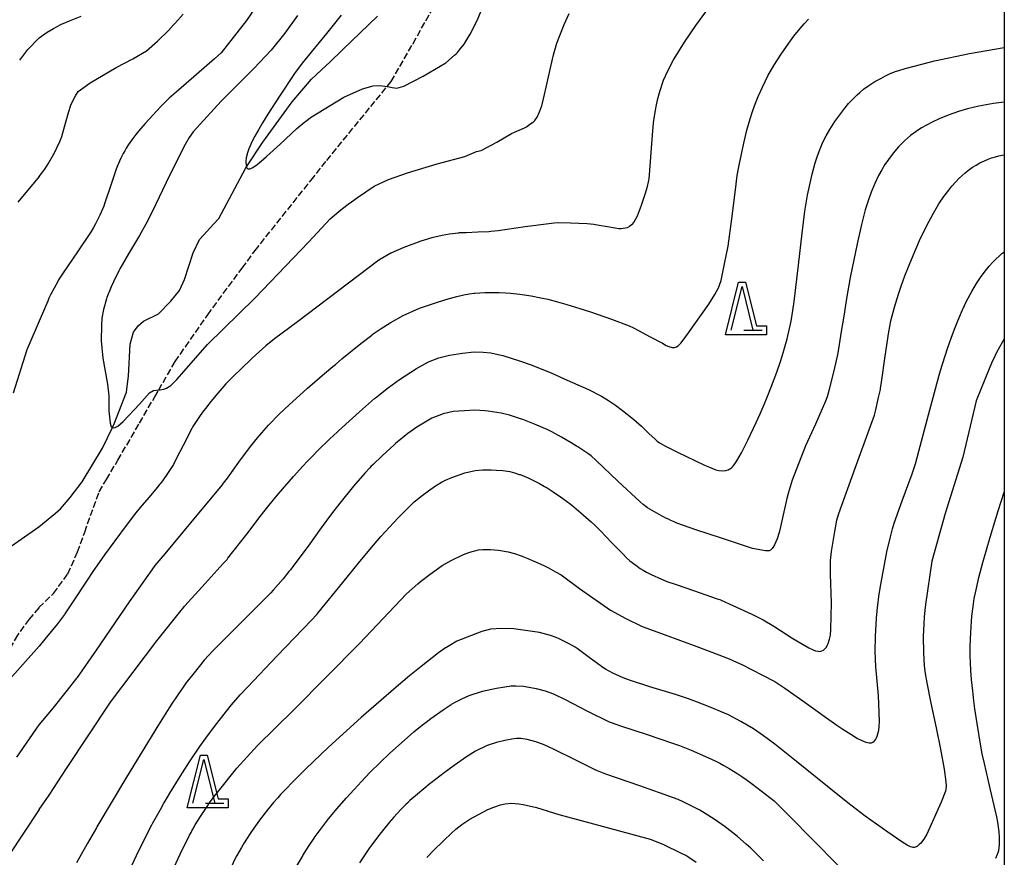
# Model space of a CAD drawing. Units: millimetres. Extents: x -24000 to -16000, y 78000 to 84000.
# Drawn here: x -16225 to -16000, y 83380 to 83572 of the extents above; entities that cross this region are included whole.
import ezdxf

# ---------------------------------------------------------------- set-up
doc = ezdxf.new("R2010")
doc.units = ezdxf.units.MM
doc.linetypes.add('210300', pattern=[2, 1.5, -0.5])
for name, color, linetype in [('2103000', 7, '210300'), ('5102000', 4, '510200'), ('6332000', 3, 'Continuous'), ('7101000', 2, 'Continuous'), ('7102000', 6, 'Continuous'), ('999', 7, 'Continuous'), ('CLIP_BOX', 4, 'Continuous')]:
    doc.layers.add(name, color=color, linetype=linetype)
doc.linetypes.add('510200', pattern='A,0,-0.375,[8,dmdr.shx,S=0.375,R=0,X=0,Y=0],-0.75,[8,dmdr.shx,S=0.375,R=180,X=0,Y=0],-0.375', length=1.5)

# ---------------------------------------------------------------- blocks, each defined once
blk = doc.blocks.new('633200')
at = {"layer": '6332000'}
for points in [[(-0.5, -1), (0, 1), (0.5, -1)], [(0.08, -1), (0.92, -1)]]:
    blk.add_lwpolyline(points, dxfattribs=at)
at = {"layer": 'CLIP_BOX'}
blk.add_lwpolyline([(-0.156, 1.2), (0.156, 1.2), (0.656, -0.8), (1.12, -0.8), (1.12, -1.2), (-0.756, -1.2)], close=True, dxfattribs=at)

msp = doc.modelspace()

# ---------------------------------------------------------------- linework, layer by layer
at = {"layer": '2103000'}
for points in [[(-16220.68, 83437.29), (-16217.34, 83440.48), (-16214.08, 83445.01), (-16211.85, 83450.01), (-16210.22, 83454.55), (-16206.92, 83463.78), (-16205.24, 83466.6), (-16202.62, 83471), (-16197.69, 83479.48), (-16194.19, 83485.5), (-16193.3, 83487.04), (-16189.57, 83493.54), (-16187.21, 83496.93), (-16182.1, 83504.25), (-16174.22, 83514.92), (-16171.28, 83518.9), (-16158.48, 83535), (-16154.9, 83539.51), (-16144.84, 83551.84), (-16141.08, 83556.46), (-16140.18, 83557.57), (-16135.24, 83566.12), (-16135.16, 83566.25), (-16129.59, 83576.11)], [(-16220.68, 83437.29), (-16220.7, 83437.26), (-16222.93, 83434.66), (-16225.61, 83430.98), (-16229.99, 83423.33), (-16230.78, 83421.95), (-16233.37, 83416.11), (-16235.75, 83410.74), (-16237.68, 83407.54), (-16240.79, 83402.37)]]:
    msp.add_lwpolyline(points, dxfattribs=at)
at = {"layer": '5102000'}
for points in [[(-16220.68, 83455.72), (-16216.86, 83458.88), (-16215.71, 83459.83), (-16213.51, 83462.46), (-16210.78, 83466.07), (-16206.14, 83473.7), (-16203.86, 83478.45), (-16203.45, 83479.31), (-16200.65, 83486.57), (-16200.57, 83487.24), (-16200.18, 83490.19), (-16199.8, 83497.52), (-16199.03, 83500.28), (-16198.84, 83500.54), (-16197.99, 83501.7), (-16196.75, 83502.75), (-16193.32, 83504.46), (-16190.54, 83507.35), (-16188.54, 83509.82), (-16187.77, 83511.5), (-16187.4, 83512.3), (-16185.39, 83518.42), (-16183.96, 83521.47), (-16182.25, 83523.37), (-16180.74, 83524.99), (-16179.57, 83526.24), (-16177.1, 83530.81), (-16173.46, 83537.7), (-16173.23, 83538.04), (-16169.46, 83543.69), (-16162.82, 83552.9), (-16162.78, 83552.95), (-16158.4, 83558.09), (-16155.01, 83561.24), (-16154.26, 83561.95), (-16151.22, 83564.86), (-16143.29, 83572.51)], [(-16220.68, 83455.72), (-16220.71, 83455.69), (-16228.77, 83450.05)]]:
    msp.add_lwpolyline(points, dxfattribs=at)
at = {"layer": '7101000'}
for points in [[(-16151.57, 83572.73), (-16154.92, 83568.56), (-16158.44, 83564.26), (-16160.48, 83561.73), (-16162.22, 83559.38), (-16165.72, 83554.19), (-16168.34, 83550.13), (-16169.55, 83548.15), (-16170.51, 83546.51), (-16171.34, 83545.04), (-16171.92, 83543.92), (-16172.42, 83542.88), (-16172.69, 83542.2), (-16173.02, 83541.23), (-16173.29, 83540.11), (-16173.37, 83539.36), (-16173.37, 83539.26), (-16173.37, 83538.98), (-16173.33, 83538.59), (-16173.23, 83538.04), (-16173.21, 83537.92), (-16172.9, 83537.63), (-16172.6, 83537.59), (-16172.45, 83537.6), (-16172.42, 83537.61), (-16172.25, 83537.67), (-16171.81, 83537.92), (-16170.79, 83538.62), (-16169.87, 83539.36), (-16168.65, 83540.45), (-16165.56, 83543.22), (-16161.69, 83546.79), (-16160.32, 83547.99), (-16160.29, 83548.02), (-16159.46, 83548.65), (-16158.59, 83549.32), (-16151, 83554.03), (-16146.71, 83555.93), (-16144.27, 83556.55), (-16142.72, 83556.64), (-16141.08, 83556.46), (-16141.02, 83556.46), (-16139.96, 83556.19), (-16138.85, 83556.08), (-16137.27, 83556.47), (-16132.88, 83558.8), (-16127.68, 83561.81), (-16125.67, 83563.56), (-16125.31, 83563.92), (-16125.02, 83564.23), (-16124.52, 83564.78), (-16123.49, 83566.13), (-16122.08, 83568.43), (-16120.44, 83571.65), (-16119.27, 83574.53)], [(-16000, 83552.85), (-16002.49, 83552.54), (-16005.83, 83551.91), (-16008.38, 83551.3), (-16010.46, 83550.7), (-16012.84, 83549.87), (-16014.9, 83549.03), (-16016.51, 83548.27), (-16017.8, 83547.6), (-16018.91, 83546.95), (-16020.15, 83546.15), (-16021.44, 83545.19), (-16022.84, 83543.97), (-16024.17, 83542.63), (-16025.4, 83541.2), (-16026.5, 83539.75), (-16027.3, 83538.58), (-16028.03, 83537.38), (-16028.74, 83536.08), (-16029.62, 83534.26), (-16030.45, 83532.24), (-16031.14, 83530.3), (-16031.77, 83528.25), (-16032.65, 83524.88), (-16033.66, 83520.44), (-16035.22, 83512.74), (-16036.06, 83507.97), (-16036.7, 83503.94), (-16037.27, 83500.4), (-16037.92, 83496.45), (-16038.13, 83495.19), (-16038.21, 83494.77), (-16038.8, 83492.11), (-16040, 83487.12), (-16040.52, 83485.44), (-16040.9, 83484.45), (-16043.17, 83479.21), (-16045.44, 83474.29), (-16048.51, 83466.44), (-16049.43, 83463.39), (-16049.73, 83462.19), (-16050.54, 83458.47), (-16051.18, 83455.77), (-16051.5, 83454.45), (-16051.95, 83453), (-16052.54, 83451.66), (-16052.88, 83451.06), (-16053.09, 83450.77), (-16053.29, 83450.57), (-16053.44, 83450.45), (-16053.59, 83450.36), (-16053.73, 83450.29), (-16053.89, 83450.26), (-16054.19, 83450.23), (-16054.59, 83450.25), (-16057.55, 83450.83), (-16064.85, 83453.21), (-16070.32, 83455.01), (-16074.88, 83456.62), (-16075.46, 83456.87), (-16076.21, 83457.2), (-16076.8, 83457.47), (-16077.19, 83457.66), (-16078.93, 83458.59), (-16081.54, 83460.1), (-16082.53, 83460.82), (-16083.23, 83461.45), (-16088.33, 83466.2), (-16093.27, 83470.95), (-16094.46, 83472), (-16095, 83472.39), (-16096.83, 83473.61), (-16097.51, 83474.05), (-16097.8, 83474.23), (-16099.02, 83474.98), (-16101.24, 83476.26), (-16103.4, 83477.44), (-16104.64, 83478.06), (-16104.9, 83478.18), (-16105.42, 83478.42), (-16107.41, 83479.26), (-16110.05, 83480.29), (-16110.35, 83480.4), (-16113.08, 83481.26), (-16114.99, 83481.74), (-16118.01, 83482.21), (-16118.73, 83482.24), (-16121.02, 83482.39), (-16123.36, 83482.29), (-16125.99, 83482.1), (-16128.28, 83481.56), (-16130.9, 83480.6), (-16134.28, 83478.57), (-16136.33, 83477.09), (-16139.2, 83474.78), (-16139.49, 83474.53), (-16142.24, 83472.02), (-16144.29, 83470.03), (-16144.79, 83469.53), (-16145.06, 83469.26), (-16146.17, 83468.05), (-16148.77, 83465.01), (-16151.92, 83461.16), (-16153.81, 83458.71), (-16156.13, 83455.53), (-16159.17, 83451.35), (-16162.64, 83446.66), (-16163.2, 83445.93), (-16163.54, 83445.5), (-16164.87, 83443.89), (-16167.13, 83441.23), (-16167.65, 83440.65), (-16169.09, 83439.2), (-16174.8, 83433.48), (-16180.89, 83427.36), (-16181.82, 83426.43), (-16182.88, 83425.26), (-16185.22, 83422.39), (-16186.47, 83420.78), (-16186.91, 83420.2), (-16187.69, 83419.11), (-16188.75, 83417.58), (-16190.5, 83414.98), (-16191.68, 83413.17), (-16192.06, 83412.57), (-16193.35, 83410.51), (-16200.69, 83398.54), (-16207.44, 83387.12), (-16207.55, 83386.93), (-16209.67, 83383.23), (-16212.07, 83378.91)], [(-16055.01, 83379.37), (-16056.64, 83380.99), (-16058.04, 83382.33), (-16058.4, 83382.66), (-16058.99, 83383.2), (-16061, 83384.96), (-16063.84, 83387.18), (-16066.32, 83388.94), (-16068.37, 83390.23), (-16069.6, 83390.93), (-16070.85, 83391.61), (-16073.39, 83392.9), (-16074.58, 83393.42), (-16075.64, 83393.82), (-16083.28, 83396.55), (-16091.11, 83399.22), (-16093.03, 83399.96), (-16093.53, 83400.19), (-16098.12, 83402.45), (-16102.73, 83404.76), (-16104.33, 83405.54), (-16104.38, 83405.56), (-16105.6, 83406.04), (-16107.09, 83406.57), (-16109.1, 83407.14), (-16110.53, 83407.32), (-16111.5, 83407.32), (-16112.58, 83407.17), (-16114.17, 83406.92), (-16116.06, 83406.45), (-16118.21, 83405.72), (-16120.88, 83404.47), (-16122.92, 83403.15), (-16125.78, 83401.17), (-16128.05, 83399.52), (-16131.01, 83397.23), (-16131.22, 83397.06), (-16134.13, 83394.66), (-16135.88, 83393.14), (-16136.19, 83392.87), (-16136.31, 83392.75), (-16136.79, 83392.28), (-16137.92, 83391.12), (-16139.53, 83389.36), (-16140.61, 83388.11), (-16140.78, 83387.91), (-16141.2, 83387.4), (-16142.76, 83385.46), (-16144.91, 83382.68), (-16145.14, 83382.35), (-16147.39, 83378.94)]]:
    msp.add_lwpolyline(points, dxfattribs=at)
at = {"layer": '7102000'}
for points in [[(-16064.59, 83578.68), (-16070.59, 83570.41), (-16073.19, 83566.56), (-16075.52, 83562.73), (-16076.99, 83559.97), (-16077.95, 83557.77), (-16078.84, 83555.2), (-16079.34, 83553.31), (-16079.63, 83551.89), (-16079.81, 83550.97), (-16080.19, 83548.76), (-16080.29, 83548.04), (-16080.43, 83546.33), (-16080.77, 83541.35), (-16081.17, 83536.25), (-16081.25, 83535.42), (-16081.33, 83534.92), (-16081.73, 83533.25), (-16082.1, 83531.95), (-16083, 83529.19), (-16083.93, 83526.81), (-16084.68, 83525.44), (-16085.21, 83524.78), (-16085.7, 83524.39), (-16086.2, 83524.15), (-16086.7, 83524.01), (-16087.57, 83523.89), (-16088.09, 83523.91), (-16088.94, 83524.04), (-16090.72, 83524.33), (-16092.59, 83524.66), (-16093.82, 83524.87), (-16095.33, 83525.04), (-16099.19, 83525.2), (-16101.99, 83525.23), (-16102.89, 83525.18), (-16104.08, 83525.05), (-16109.54, 83524.34), (-16115.67, 83523.45), (-16117.37, 83523.26), (-16117.85, 83523.23), (-16120.38, 83523.11), (-16123.05, 83523.01), (-16124.69, 83522.94), (-16124.79, 83522.93), (-16126.8, 83522.68), (-16128.49, 83522.4), (-16130.89, 83521.81), (-16133.4, 83521.04), (-16137.29, 83519.63), (-16140.22, 83518.36), (-16142.98, 83516.7), (-16161.6, 83502.63), (-16166.82, 83498.73), (-16168.78, 83497.11), (-16171.92, 83494.33), (-16172.1, 83494.16), (-16174.56, 83491.81), (-16176.21, 83490.2), (-16176.46, 83489.95), (-16176.72, 83489.68), (-16177.93, 83488.41), (-16179.78, 83486.32), (-16181.37, 83484.41), (-16182.61, 83482.81), (-16183.25, 83481.94), (-16183.96, 83480.94), (-16185.16, 83479.18), (-16185.47, 83478.66), (-16185.7, 83478.22), (-16187.69, 83474.36), (-16189.29, 83471.26), (-16189.93, 83470.03), (-16190.34, 83469.32), (-16191.78, 83467.22), (-16192.84, 83465.75), (-16193.11, 83465.4), (-16193.63, 83464.77), (-16195.47, 83462.56), (-16197.13, 83460.6), (-16198.2, 83459.32), (-16199.13, 83458.16), (-16202.04, 83454.3), (-16205.71, 83449.31), (-16207.43, 83446.86), (-16208.17, 83445.78), (-16209.82, 83443.33), (-16212.76, 83438.84), (-16214.75, 83435.84), (-16214.82, 83435.74), (-16216.45, 83433.55), (-16219.35, 83430.08), (-16220.66, 83428.47)], [(-16171.07, 83574.64), (-16173.24, 83571.55), (-16179.02, 83564.14), (-16180.56, 83562.76), (-16184.65, 83559.18), (-16188.77, 83555.57), (-16190.87, 83553.73), (-16192.8, 83551.88), (-16196.36, 83547.97), (-16197.89, 83546.19), (-16198.51, 83545.42), (-16199.44, 83544.2), (-16200.18, 83543.14), (-16200.7, 83542.35), (-16201.06, 83541.74), (-16201.4, 83541.11), (-16201.94, 83540.02), (-16202.78, 83538.17), (-16203.13, 83537.27), (-16203.57, 83535.93), (-16204.4, 83533.43), (-16205.45, 83530.28), (-16205.67, 83529.6), (-16205.87, 83529.08), (-16206.79, 83527.04), (-16207.76, 83525.01), (-16208.22, 83524.17), (-16208.76, 83523.31), (-16211.84, 83518.64), (-16215.15, 83513.79), (-16216.18, 83512.19), (-16216.38, 83511.82), (-16217.22, 83510.29), (-16218.03, 83508.77), (-16218.4, 83508.03), (-16218.65, 83507.36), (-16220.38, 83503.32), (-16223.47, 83496.19), (-16226.53, 83486.3)], [(-16220.66, 83535.82), (-16219.34, 83537.5), (-16218.53, 83538.74), (-16217.39, 83540.74), (-16217.29, 83540.94), (-16216.57, 83542.44), (-16215.93, 83543.86), (-16215.6, 83544.6), (-16215.54, 83544.77), (-16215.45, 83545.02), (-16214.57, 83548.04), (-16213.84, 83550.7), (-16213.47, 83551.96), (-16213.38, 83552.18), (-16212.86, 83553.32), (-16212.35, 83554.32), (-16211.72, 83555.32), (-16208.94, 83557.3), (-16203, 83560.75), (-16199.24, 83562.78), (-16196.12, 83564.59), (-16193.57, 83566.81), (-16191.09, 83569.24), (-16189.89, 83570.5), (-16189.44, 83570.98), (-16187.73, 83573)], [(-16161.59, 83572.64), (-16164.5, 83568.62), (-16167.58, 83564.77), (-16171.58, 83560.55), (-16179.05, 83553.1), (-16185.44, 83546.06), (-16186.35, 83544.79), (-16187.24, 83543.18), (-16190.72, 83536.24), (-16194.86, 83527.64), (-16196.22, 83524.98), (-16197.72, 83522.4), (-16200.21, 83518.16), (-16202.16, 83514.75), (-16202.42, 83514.28), (-16202.52, 83514.09), (-16203.08, 83512.94), (-16204.14, 83510.63), (-16205.13, 83508.21), (-16205.25, 83507.86), (-16205.93, 83505.43), (-16206.29, 83503.47), (-16206.35, 83501.87), (-16206.42, 83498.27), (-16206.04, 83494.34), (-16205.02, 83488.37), (-16204.66, 83485.69), (-16204.66, 83484.15), (-16204.66, 83483.12), (-16204.68, 83482.26), (-16204.41, 83479.48), (-16204.16, 83478.62), (-16203.86, 83478.45), (-16203.68, 83478.35), (-16203.22, 83478.45), (-16202.63, 83478.8), (-16201.43, 83479.87), (-16197.67, 83483.82), (-16195.4, 83486.42), (-16194.47, 83486.89), (-16193.83, 83487.03), (-16193.3, 83487.04), (-16192.94, 83487.05), (-16192.11, 83487.23), (-16191.5, 83487.48), (-16190.5, 83488.09), (-16189.18, 83489.41), (-16182.12, 83497.42), (-16171.33, 83508.04), (-16159, 83520.89), (-16154.12, 83526.17), (-16152.14, 83527.88), (-16151.26, 83528.56), (-16150.02, 83529.51), (-16149.26, 83530.07), (-16147.85, 83531.08), (-16144.04, 83533.65), (-16140.74, 83535.17), (-16136.41, 83536.72), (-16129.67, 83538.77), (-16123.33, 83540.46), (-16120.66, 83541.55), (-16119.59, 83541.79), (-16115.98, 83543.7), (-16112.68, 83545.65), (-16109.69, 83546.95), (-16109.25, 83547.22), (-16108.52, 83547.71), (-16107.81, 83548.25), (-16107.55, 83548.46), (-16107.34, 83548.66), (-16107.17, 83548.86), (-16106.82, 83549.41), (-16106.22, 83550.62), (-16105.75, 83552.02), (-16105.35, 83553.6), (-16104.48, 83557.24), (-16103.66, 83560.97), (-16103.04, 83563.68), (-16102.26, 83566.31), (-16100.6, 83570.59), (-16099.45, 83573.16)], [(-16220.66, 83567.54), (-16218.8, 83568.84), (-16217.36, 83569.69), (-16215.65, 83570.59), (-16215.53, 83570.65), (-16213.71, 83571.42), (-16210.99, 83572.54)], [(-16220.66, 83410.49), (-16217.76, 83413.88), (-16214.13, 83418.37), (-16212.01, 83421.15), (-16211.89, 83421.3), (-16207.52, 83427.56), (-16199.98, 83438.63), (-16194.79, 83445.92), (-16194.07, 83446.87), (-16191.82, 83449.6), (-16185.93, 83456.68), (-16178.81, 83465.31), (-16178.47, 83465.72), (-16177.58, 83466.91), (-16174.99, 83470.51), (-16173.44, 83472.61), (-16172.26, 83474.19), (-16170.71, 83476.13), (-16168.18, 83478.96), (-16165.65, 83481.57), (-16163.51, 83483.62), (-16161.04, 83485.87), (-16159.3, 83487.42), (-16155.42, 83490.78), (-16153.49, 83492.41), (-16152.92, 83492.88), (-16151.41, 83494.13), (-16147.08, 83497.64), (-16144.58, 83499.6), (-16144.47, 83499.69), (-16142.44, 83501.11), (-16140.41, 83502.43), (-16137.42, 83504.08), (-16133.72, 83505.72), (-16130.28, 83506.87), (-16127.63, 83507.71), (-16125.17, 83508.4), (-16123.53, 83508.83), (-16122.33, 83509.05), (-16121.22, 83509.18), (-16121.03, 83509.2), (-16118.71, 83509.34), (-16115.5, 83509.33), (-16114.01, 83509.27), (-16112.91, 83509.2), (-16110.72, 83508.97), (-16108.17, 83508.58), (-16105.92, 83508.14), (-16104.32, 83507.77), (-16102.16, 83507.2), (-16099.97, 83506.58), (-16097.02, 83505.68), (-16094.62, 83504.9), (-16093.06, 83504.37), (-16089.77, 83503.2), (-16085.75, 83501.69), (-16084.75, 83501.23), (-16083.64, 83500.64), (-16080.95, 83499.19), (-16078.16, 83497.71), (-16077.27, 83497.24), (-16076.66, 83496.98), (-16075.89, 83496.79), (-16075.56, 83496.76), (-16075.36, 83496.76), (-16075.18, 83496.81), (-16074.93, 83496.93), (-16074.58, 83497.17), (-16073.93, 83497.72), (-16073.4, 83498.41), (-16072.17, 83500.08), (-16067.52, 83506.68), (-16066.2, 83508.85), (-16065.35, 83510.4), (-16064.69, 83512.07), (-16063.95, 83515.85), (-16063.09, 83519.89), (-16062.25, 83526.2), (-16061.45, 83532.78), (-16061.04, 83536.07), (-16060.64, 83538.48), (-16059.55, 83543.5), (-16058.85, 83546.41), (-16058.49, 83547.73), (-16058.1, 83549.04), (-16057.56, 83550.68), (-16057.07, 83552.04), (-16056.27, 83554.12), (-16055.31, 83556.3), (-16054.04, 83558.84), (-16052.67, 83561.27), (-16051.01, 83563.86), (-16049.29, 83566.35), (-16048.1, 83567.93), (-16046.69, 83569.67), (-16045.76, 83570.73), (-16044.77, 83571.8)], [(-16225.08, 83562.44), (-16223.24, 83564.86), (-16220.66, 83567.54)], [(-16220.66, 83391.08), (-16218.3, 83394.37), (-16214.37, 83400.48), (-16204.34, 83415.63), (-16193.7, 83429.66), (-16193.11, 83430.42), (-16188.57, 83436.13), (-16187.57, 83437.38), (-16187.4, 83437.59), (-16187.38, 83437.61), (-16187.3, 83437.71), (-16182.66, 83442.83), (-16178.55, 83447.33), (-16177.68, 83448.31), (-16177.47, 83448.57), (-16173.17, 83454.1), (-16170.07, 83458.11), (-16168.13, 83460.62), (-16166, 83463.24), (-16162.5, 83467.27), (-16160.37, 83469.62), (-16159.38, 83470.69), (-16158.16, 83471.93), (-16156.83, 83473.26), (-16154.16, 83475.86), (-16152.53, 83477.4), (-16152.26, 83477.65), (-16151.37, 83478.47), (-16147.39, 83482.06), (-16143.94, 83485.07), (-16143.76, 83485.22), (-16140.76, 83487.61), (-16138.27, 83489.45), (-16134.4, 83491.94), (-16131.6, 83493.46), (-16129.24, 83494.4), (-16126.81, 83495.02), (-16123.89, 83495.46), (-16121.18, 83495.78), (-16119.16, 83495.72), (-16117.35, 83495.51), (-16117.05, 83495.47), (-16114.63, 83494.89), (-16110.58, 83493.64), (-16108.14, 83492.79), (-16103.42, 83490.89), (-16099.9, 83489.25), (-16095.05, 83487.13), (-16092.1, 83485.62), (-16090.48, 83484.62), (-16088.91, 83483.53), (-16087.3, 83482.36), (-16085.12, 83480.67), (-16084.12, 83479.83), (-16082.97, 83478.73), (-16081.25, 83477.06), (-16079.84, 83475.78), (-16079.34, 83475.36), (-16078.79, 83474.98), (-16077.48, 83474.23), (-16074.57, 83472.72), (-16070.75, 83470.89), (-16068.55, 83469.88), (-16067.39, 83469.37), (-16066.84, 83469.14), (-16065.98, 83468.82), (-16065.22, 83468.62), (-16064.4, 83468.55), (-16063.69, 83468.62), (-16063.12, 83468.82), (-16062.74, 83469.01), (-16062.56, 83469.12), (-16062.38, 83469.26), (-16062.16, 83469.46), (-16061.73, 83469.94), (-16061.11, 83470.86), (-16060.09, 83472.67), (-16058.66, 83475.53), (-16056.74, 83479.63), (-16055.84, 83481.62), (-16054.93, 83483.73), (-16054.2, 83485.43), (-16053.22, 83487.89), (-16052.01, 83491.09), (-16051.15, 83493.56), (-16050.54, 83495.5), (-16050.23, 83496.63), (-16049.67, 83498.76), (-16048.76, 83502.75), (-16048.32, 83505.24), (-16048.04, 83507.3), (-16047.02, 83515.55), (-16046.19, 83522.92), (-16045.61, 83527.93), (-16045.02, 83531.56), (-16043.93, 83536.42), (-16043.24, 83538.99), (-16042.74, 83540.55), (-16042.13, 83542.17), (-16041.46, 83543.67), (-16040.73, 83545.12), (-16039.88, 83546.62), (-16038.72, 83548.45), (-16037.63, 83549.99), (-16036.45, 83551.51), (-16035.58, 83552.53), (-16034.72, 83553.47), (-16034.1, 83554.1), (-16033.63, 83554.55), (-16033.04, 83555.09), (-16032.15, 83555.81), (-16030.96, 83556.66), (-16029.58, 83557.54), (-16028.26, 83558.28), (-16027.17, 83558.85), (-16026.53, 83559.16), (-16025.72, 83559.53), (-16025.24, 83559.72), (-16024.95, 83559.83), (-16024.14, 83560.1), (-16022.7, 83560.53), (-16018.56, 83561.64), (-16015.93, 83562.27), (-16007.98, 83563.98), (-16000, 83565.38)], [(-16199.37, 83378.43), (-16197.91, 83381.6), (-16194.89, 83387.59), (-16194.71, 83387.93), (-16192.91, 83391.15), (-16192.13, 83392.53), (-16192, 83392.77), (-16191.84, 83393.04), (-16190.79, 83394.82), (-16188.4, 83398.7), (-16186.27, 83402), (-16183.89, 83405.5), (-16182.49, 83407.45), (-16180.28, 83410.42), (-16176.63, 83415.07), (-16174.66, 83417.33), (-16172.98, 83419.11), (-16166.19, 83426.25), (-16158.35, 83434.38), (-16157.15, 83435.71), (-16156.92, 83435.99), (-16151.19, 83443.03), (-16147.61, 83447.43), (-16145.06, 83450.57), (-16142.52, 83453.54), (-16138.59, 83457.78), (-16136.14, 83460.26), (-16134.88, 83461.43), (-16134.22, 83461.99), (-16133.39, 83462.66), (-16131.35, 83464.21), (-16129.78, 83465.27), (-16129.64, 83465.36), (-16128.68, 83465.93), (-16127.71, 83466.43), (-16126.28, 83467.03), (-16123.32, 83468.06), (-16120.92, 83468.62), (-16119.22, 83468.79), (-16117.31, 83468.81), (-16116.14, 83468.74), (-16114.67, 83468.63), (-16113.06, 83468.39), (-16111.93, 83468.09), (-16110.88, 83467.74), (-16110.69, 83467.68), (-16108.71, 83466.85), (-16106.26, 83465.63), (-16105.08, 83464.99), (-16104.48, 83464.64), (-16103.09, 83463.76), (-16101.46, 83462.63), (-16100.07, 83461.61), (-16099.23, 83460.97), (-16098.4, 83460.3), (-16096.83, 83458.98), (-16094.42, 83456.89), (-16093.51, 83456.02), (-16092.32, 83454.8), (-16089.73, 83452.12), (-16087.16, 83449.5), (-16086.35, 83448.68), (-16085.6, 83448.01), (-16084.23, 83446.95), (-16083.23, 83446.25), (-16082.53, 83445.81), (-16081.82, 83445.41), (-16080.69, 83444.83), (-16078.4, 83443.76), (-16077.12, 83443.25), (-16075.03, 83442.54), (-16071.02, 83441.17), (-16065.61, 83439.31), (-16065.03, 83439.11), (-16064.74, 83439), (-16062.04, 83437.79), (-16057.7, 83435.77), (-16055.16, 83434.48), (-16052.72, 83433), (-16048.37, 83430.22), (-16044.71, 83428.1), (-16043.71, 83427.62), (-16043.13, 83427.42), (-16042.57, 83427.31), (-16042.23, 83427.28), (-16041.96, 83427.3), (-16041.68, 83427.38), (-16041.36, 83427.55), (-16040.99, 83427.86), (-16040.68, 83428.26), (-16040.49, 83428.6), (-16040.27, 83429.08), (-16039.93, 83430.04), (-16039.73, 83430.97), (-16039.62, 83432.24), (-16039.54, 83438.35), (-16039.74, 83444.93), (-16039.73, 83448.07), (-16039.5, 83450.12), (-16038.85, 83454.22), (-16038.28, 83457.25), (-16038.14, 83457.81), (-16037.83, 83458.76), (-16034.12, 83469.14), (-16030.48, 83478.96), (-16029.7, 83481.29), (-16029.47, 83482.17), (-16028.73, 83485.29), (-16028.31, 83487.14), (-16028.27, 83487.36), (-16028.04, 83488.8), (-16027.21, 83494.74), (-16026.39, 83500.32), (-16026.2, 83501.58), (-16025.94, 83502.84), (-16025.08, 83505.98), (-16024.19, 83508.92), (-16023.49, 83511.01), (-16022.74, 83513.11), (-16021.78, 83515.58), (-16020.87, 83517.78), (-16019.36, 83521.23), (-16017.74, 83524.62), (-16016.22, 83527.47), (-16014.93, 83529.62), (-16013.79, 83531.3), (-16012.71, 83532.72), (-16011.97, 83533.63), (-16011.09, 83534.62), (-16010.44, 83535.29), (-16009.73, 83535.99), (-16009.04, 83536.61), (-16008.47, 83537.08), (-16007.9, 83537.53), (-16007.29, 83537.96), (-16006.46, 83538.48), (-16005.56, 83538.97), (-16004.56, 83539.45), (-16003.69, 83539.81), (-16002.89, 83540.1), (-16002.03, 83540.37), (-16001.22, 83540.57), (-16000.47, 83540.71), (-16000, 83540.77)], [(-16220.66, 83535.82), (-16225.52, 83529.99)], [(-16189.87, 83377.79), (-16188.34, 83381.06), (-16186.23, 83385.25), (-16185.89, 83385.89), (-16185.62, 83386.4), (-16185.48, 83386.65), (-16184.95, 83387.58), (-16183.76, 83389.5), (-16182.41, 83391.57), (-16181.5, 83392.89), (-16181.22, 83393.27), (-16180.59, 83394.11), (-16179.65, 83395.33), (-16175.45, 83400.56), (-16170.72, 83405.74), (-16162.42, 83413.92), (-16147.41, 83429.09), (-16136.62, 83440.46), (-16134.09, 83442.68), (-16133.42, 83443.23), (-16131.22, 83444.96), (-16128.51, 83446.9), (-16126.46, 83448.02), (-16123.64, 83449.43), (-16122.19, 83449.97), (-16120.23, 83450.47), (-16119.18, 83450.58), (-16117.43, 83450.56), (-16115.62, 83450.42), (-16113.43, 83450.03), (-16111.97, 83449.64), (-16110.19, 83449.04), (-16110.06, 83448.99), (-16108.94, 83448.51), (-16107.2, 83447.75), (-16105.27, 83446.87), (-16104.33, 83446.43), (-16104.23, 83446.38), (-16102.56, 83445.49), (-16101.33, 83444.77), (-16097.09, 83441.65), (-16090, 83436.68), (-16086.53, 83434.79), (-16082.81, 83432.99), (-16082.53, 83432.87), (-16077.78, 83431.1), (-16070.25, 83428.4), (-16065.27, 83426.48), (-16063.28, 83425.69), (-16059.98, 83424.24), (-16055.24, 83421.87), (-16052.48, 83420.37), (-16051.51, 83419.79), (-16050.18, 83418.89), (-16046.05, 83415.99), (-16041.17, 83412.43), (-16038.3, 83410.37), (-16036.93, 83409.46), (-16034.5, 83407.95), (-16033.68, 83407.46), (-16032.57, 83406.86), (-16031.68, 83406.49), (-16030.92, 83406.35), (-16030.39, 83406.39), (-16030.03, 83406.54), (-16029.77, 83406.74), (-16029.61, 83406.91), (-16029.38, 83407.22), (-16029.23, 83407.5), (-16029.09, 83407.85), (-16028.9, 83408.44), (-16028.71, 83409.23), (-16028.59, 83410.06), (-16028.55, 83411.32), (-16028.79, 83417.17), (-16029.34, 83423.75), (-16029.55, 83427.31), (-16029.48, 83430.67), (-16029.22, 83434.85), (-16029.09, 83436.46), (-16029.07, 83436.73), (-16028.94, 83437.81), (-16028.66, 83439.81), (-16028.37, 83441.73), (-16027.95, 83444.24), (-16027.57, 83446.32), (-16026.83, 83450.02), (-16026.05, 83453.49), (-16025.57, 83455.26), (-16025.14, 83456.57), (-16023.36, 83461.7), (-16021.08, 83467.84), (-16020.31, 83470.12), (-16019.52, 83473.04), (-16017.33, 83481.36), (-16014.89, 83490.43), (-16014.59, 83491.52), (-16014.16, 83492.93), (-16012.89, 83496.74), (-16012.14, 83498.9), (-16011.4, 83500.95), (-16010.66, 83502.84), (-16009.57, 83505.37), (-16008.61, 83507.36), (-16007.42, 83509.58), (-16006.36, 83511.38), (-16005.42, 83512.79), (-16004.35, 83514.24), (-16003.45, 83515.33), (-16002.63, 83516.23), (-16001.99, 83516.89), (-16001.06, 83517.79), (-16000.58, 83518.21), (-16000.45, 83518.31), (-16000.07, 83518.61), (-16000, 83518.66)], [(-16000, 83498.77), (-16000.44, 83498.03), (-16001.75, 83495.59), (-16002.49, 83494.09), (-16002.75, 83493.52), (-16003.08, 83492.8), (-16003.32, 83492.26), (-16006.42, 83484.56), (-16009.47, 83471.71), (-16013.53, 83458.8), (-16016.54, 83447.87), (-16018.01, 83438.02), (-16018.16, 83436.7), (-16018.3, 83435.09), (-16018.41, 83433.54), (-16018.52, 83430.68), (-16018.48, 83426.94), (-16018.3, 83423.94), (-16018.09, 83422.2), (-16017.72, 83420.11), (-16016.8, 83415.41), (-16015.61, 83409.82), (-16014.59, 83404.95), (-16013.77, 83400.34), (-16013.4, 83397.44), (-16013.32, 83396.46), (-16013.32, 83396.17), (-16013.34, 83395.98), (-16013.38, 83395.68), (-16013.45, 83395.34), (-16014.4, 83392.83), (-16017.7, 83385.48), (-16018.41, 83384.34), (-16019.18, 83383.38), (-16019.43, 83383.11), (-16019.66, 83382.9), (-16019.85, 83382.75), (-16020.09, 83382.6), (-16020.37, 83382.48), (-16020.58, 83382.44), (-16020.8, 83382.43), (-16021.09, 83382.47), (-16021.48, 83382.6), (-16022.19, 83382.94), (-16023.19, 83383.54), (-16024.67, 83384.53), (-16026.66, 83385.92), (-16031.77, 83389.62), (-16035.76, 83392.64), (-16040.44, 83396.4), (-16047.47, 83402.11), (-16052.45, 83406.03), (-16055.01, 83407.97), (-16057.32, 83409.55), (-16060.24, 83411.25), (-16063.08, 83412.73), (-16064.87, 83413.55), (-16066.33, 83414.16), (-16067.62, 83414.68), (-16070.35, 83415.75), (-16072.19, 83416.42), (-16075.17, 83417.38), (-16081.06, 83419.16), (-16085.92, 83420.76), (-16087.15, 83421.21), (-16088, 83421.58), (-16089.45, 83422.3), (-16091.18, 83423.23), (-16091.76, 83423.6), (-16092.35, 83424.03), (-16094.61, 83425.68), (-16096.71, 83427.22), (-16097.65, 83427.91), (-16098.11, 83428.21), (-16099.62, 83429.06), (-16100.83, 83429.69), (-16101.78, 83430.14), (-16102.43, 83430.41), (-16103.77, 83430.88), (-16106.27, 83431.61), (-16108.37, 83431.91), (-16112.14, 83432.43), (-16114.93, 83432.49), (-16117.46, 83432.36), (-16119.44, 83431.81), (-16125.16, 83429.64), (-16126.87, 83428.56), (-16127.63, 83428.11), (-16127.72, 83428.05), (-16129.32, 83426.93), (-16133.33, 83423.79), (-16135.94, 83421.67), (-16139.02, 83419.1), (-16147.04, 83412.18), (-16154.48, 83405.39), (-16159.69, 83400.41), (-16162.41, 83397.69), (-16164.44, 83395.57), (-16165.43, 83394.51), (-16166.09, 83393.78), (-16167.02, 83392.73), (-16168.46, 83391.02), (-16170.23, 83388.71), (-16172.1, 83386.09), (-16173.39, 83384.1), (-16173.61, 83383.74), (-16173.75, 83383.51), (-16174.4, 83382.42), (-16175.46, 83380.59), (-16175.59, 83380.34), (-16176.98, 83377.51)], [(-16001.94, 83380.01), (-16001.55, 83380.91), (-16001.45, 83381.15), (-16001.39, 83381.32), (-16001.27, 83381.73), (-16001.15, 83382.45), (-16001.09, 83383.12), (-16001.07, 83383.87), (-16001.1, 83384.76), (-16001.2, 83385.99), (-16001.47, 83388.21), (-16001.71, 83389.46), (-16002.07, 83391.06), (-16003.35, 83396.57), (-16004.53, 83401.63), (-16005.05, 83403.84), (-16005.39, 83405.57), (-16006.22, 83410.79), (-16006.71, 83414.13), (-16006.95, 83415.98), (-16007.22, 83418.26), (-16007.48, 83420.85), (-16007.64, 83422.9), (-16007.75, 83424.76), (-16007.79, 83426.21), (-16007.8, 83428.12), (-16007.74, 83430.18), (-16007.59, 83432.91), (-16007.39, 83435.32), (-16007.13, 83437.5), (-16006.86, 83439.33), (-16006.47, 83441.37), (-16005.84, 83444.19), (-16004.94, 83447.61), (-16003.27, 83453.36), (-16001.38, 83459.43), (-16000, 83463.69)], [(-16228.09, 83420.07), (-16220.66, 83428.47)], [(-16162, 83377.67), (-16160.46, 83380.39), (-16160.34, 83380.6), (-16158.89, 83382.87), (-16157.77, 83384.57), (-16157.53, 83384.93), (-16157.32, 83385.23), (-16156.34, 83386.58), (-16154.45, 83389), (-16152.51, 83391.36), (-16150.47, 83393.7), (-16148.65, 83395.71), (-16146.95, 83397.52), (-16145, 83399.54), (-16142.68, 83401.85), (-16140.43, 83404), (-16137.83, 83406.38), (-16134.95, 83408.88), (-16132.97, 83410.48), (-16132.19, 83411.08), (-16131.11, 83411.89), (-16128.31, 83413.89), (-16126.45, 83415.12), (-16126.33, 83415.19), (-16125.23, 83415.83), (-16124.04, 83416.45), (-16122.31, 83417.19), (-16119.31, 83418.14), (-16116.05, 83418.84), (-16114.16, 83419.17), (-16112.69, 83419.36), (-16111.67, 83419.39), (-16109.9, 83419.28), (-16107.03, 83418.8), (-16104.93, 83418.22), (-16103.06, 83417.59), (-16102.9, 83417.52), (-16100.38, 83416.28), (-16095.27, 83413.6), (-16090.34, 83411.19), (-16089.85, 83410.98), (-16087.75, 83410.26), (-16081.64, 83408.23), (-16075.83, 83406.26), (-16074.26, 83405.72), (-16071.59, 83404.71), (-16067.6, 83402.96), (-16065.79, 83402.11), (-16065.03, 83401.73), (-16064.08, 83401.21), (-16062.88, 83400.51), (-16060.89, 83399.28), (-16059.78, 83398.54), (-16059.66, 83398.45), (-16059.28, 83398.18), (-16057.55, 83396.91), (-16052.62, 83393.11), (-16049.21, 83389.67), (-16038.07, 83378.39)], [(-16225.73, 83403.1), (-16220.66, 83410.49)], [(-16220.66, 83391.08), (-16227.65, 83380.49)], [(-16132.02, 83380.13), (-16130.49, 83381.71), (-16128.19, 83383.98), (-16126.29, 83385.8), (-16125.49, 83386.53), (-16125.39, 83386.61), (-16124.01, 83387.68), (-16122.2, 83388.89), (-16118.08, 83391.08), (-16116.72, 83391.67), (-16115.15, 83392.15), (-16114.12, 83392.4), (-16112.62, 83392.53), (-16110.95, 83392.44), (-16110, 83392.28), (-16106.91, 83391.54), (-16101.81, 83390), (-16094.72, 83388.1), (-16080.93, 83384.32), (-16078.08, 83383.2), (-16073.83, 83381.16), (-16073.05, 83380.76), (-16072.88, 83380.67), (-16072.83, 83380.64), (-16072.12, 83380.21), (-16070.46, 83379.08)]]:
    msp.add_lwpolyline(points, dxfattribs=at)
at = {"layer": '999'}
msp.add_lwpolyline([(-24000, 78000), (-24000, 84000), (-16000, 84000), (-16000, 78000)], close=True, dxfattribs=at)

# ---------------------------------------------------------------- block references
at = {"layer": '6332000', "xscale": 5, "yscale": 5, "zscale": 5}
for p in [(-16059.95, 83505.68), (-16182.99, 83397.53)]:
    msp.add_blockref('633200', p, dxfattribs=at)

doc.saveas('drawing.dxf')
